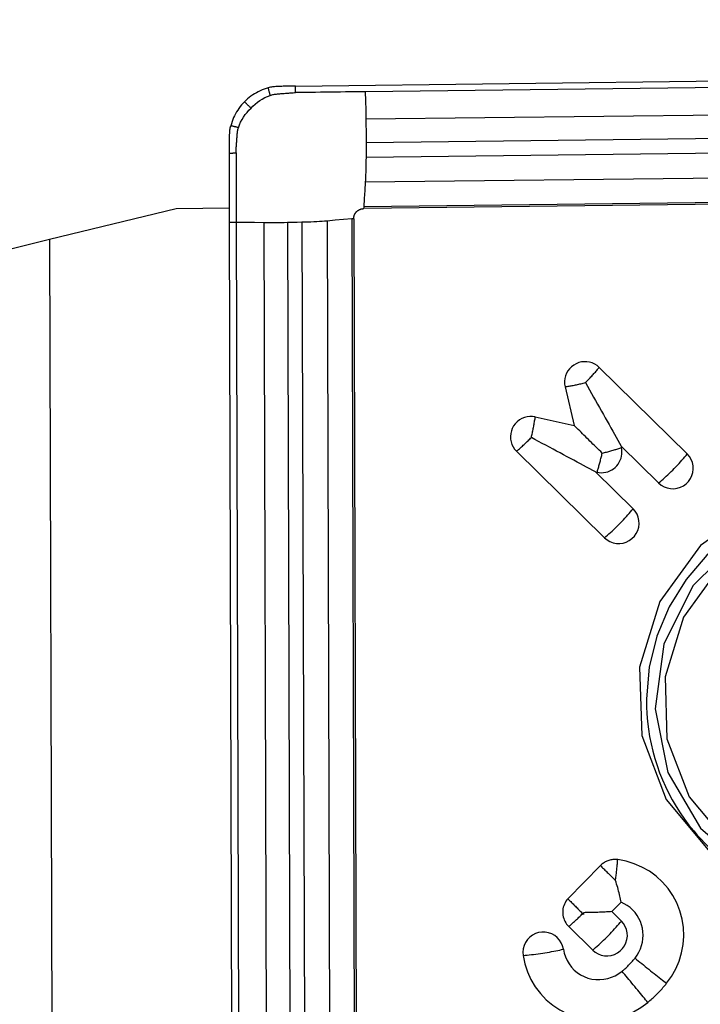
# Model space of a CAD drawing. Extents: x -60 to 172, y -250 to 285.
# Drawn here: x 102 to 113, y 236 to 250 of the extents above; entities that cross this region are included whole.
import ezdxf

# ---------------------------------------------------------------- set-up
doc = ezdxf.new("R2010")
doc.units = 0
doc.header["$MEASUREMENT"] = 0
doc.layers.get('0').update_dxf_attribs({"linetype": 'CONTINUOUS'})
doc.layers.add('1', color=4, linetype='CONTINUOUS')
doc.layers.add('2', color=7, linetype='CONTINUOUS')
doc.styles.add('SANDVIK_STYLE', font='simplex.shx', dxfattribs={"height": 3})
doc.styles.get("Standard").update_dxf_attribs({"font": 'simplex.shx'})
doc.dimstyles.new('SANDVIK_DIM', dxfattribs={"dimscale": 0, "dimtxt": 4.5, "dimasz": 4.57, "dimexe": 5, "dimexo": 0, "dimgap": 2.3, "dimtad": 1, "dimdsep": 46, "dimtxsty": 'SANDVIK_STYLE', "dimcen": 0.09, "dimclrd": 256, "dimclre": 256, "dimclrt": 256, "dimadec": 0, "dimazin": 0, "dimtfac": 1, "dimtofl": 0, "dimtmove": 2, "dimatfit": 3, "dimfxl": 1, "dimtolj": 1, "dimtzin": 0, "dimarcsym": 0})

# ---------------------------------------------------------------- blocks, each defined once
blk = doc.blocks.new('*D1')
blk.add_arc((124, 249.5), 16, 270.1667, 0)
for points in [[(140, 249.5), (140.260554, 246.30822), (139.425582, 246.349541)], [(124.046551, 233.500068), (127.195326, 234.083649), (127.239076, 233.248801)]]:
    blk.add_solid(points)
blk.add_text('90%%d', height=3, rotation=45.08335).set_placement((132.357363, 237.345721))
blk = doc.blocks.new('*D2')
for p, q in [((0, 80), (0, 282.5)), ((124, 250), (124, 282.5)), ((0, 280.5), (124, 280.5))]:
    blk.add_line(p, q)
for points in [[(0, 280.5), (5, 281.608473), (5, 279.391527)], [(124, 280.5), (119, 279.391527), (119, 281.608473)]]:
    blk.add_solid(points)
blk.add_text('124', height=3).set_placement((59.363158, 282))

msp = doc.modelspace()

# ---------------------------------------------------------------- linework, layer by layer
at = {"layer": '1'}
for p, q in [((106.466551, 249.295459), (121.957762, 249.481427)), ((121.95729, 249.382884), (107.512311, 249.209476)), ((121.965994, 248.969058), (107.521015, 248.79565)), ((121.968902, 248.614669), (107.523923, 248.44126)), ((121.967855, 248.395786), (107.522876, 248.222378)), ((121.956661, 248.023496), (107.511682, 247.850088)), ((121.932815, 247.628203), (107.487835, 247.454794)), ((121.933518, 247.655785), (107.488539, 247.482376)), ((104.674164, 247.454122), (102.775443, 246.989023)), ((105.475961, 247.463748), (104.674164, 247.454122)), ((107.311055, 247.30254), (107.353011, 232.882034)), ((107.338839, 247.303823), (107.380795, 232.883316)), ((105.521488, 231.779776), (105.476493, 247.244741)), ((105.575352, 247.246846), (105.617308, 232.82634)), ((105.988403, 247.242726), (106.030359, 232.822219)), ((106.343025, 247.244711), (106.384981, 232.824204)), ((106.56261, 247.249386), (106.604566, 232.828879)), ((106.93795, 247.268753), (106.979906, 232.848246)), ((102.775443, 246.989023), (101.196395, 246.60223)), ((102.775443, 246.989023), (102.879958, 211.066449)), ((111.021267, 245.070863), (112.342365, 243.771636)), ((110.509716, 244.780203), (110.648237, 244.197964)), ((110.062967, 244.327533), (110.648237, 244.197964)), ((111.34948, 243.889793), (111.91251, 243.336083)), ((111.34948, 243.889793), (111.354718, 243.867774)), ((109.779464, 243.812601), (111.100562, 242.513374)), ((110.967386, 243.502635), (110.989519, 243.497735)), ((110.967386, 243.502635), (111.530417, 242.948926)), ((110.549489, 237.095445), (111.040213, 237.592673)), ((110.549489, 237.095445), (110.549891, 237.095049)), ((111.209883, 236.9013), (111.349166, 237.042429)), ((110.787695, 236.859318), (110.774512, 236.872283)), ((111.209883, 236.9013), (111.354003, 236.759566)), ((110.563849, 236.678349), (110.924148, 236.324014))]:
    msp.add_line(p, q, dxfattribs=at)
for points in [[(106.056218, 249.268516, 0), (106.025387, 249.259224, 0), (105.995018, 249.248728, 0), (105.965109, 249.237034, 0), (105.935649, 249.224139, 0), (105.906668, 249.210048, 0), (105.878259, 249.194807, 0), (105.850507, 249.178455, 0), (105.823412, 249.160995, 0), (105.797025, 249.14246, 0), (105.771405, 249.122892, 0), (105.746612, 249.102339, 0), (105.722659, 249.080811, 0), (105.699548, 249.058307, 0)], [(106.086612, 249.154665, 0), (106.084443, 249.162789, 0), (106.082274, 249.170913, 0), (106.080106, 249.179037, 0), (106.077937, 249.187161, 0), (106.075768, 249.195284, 0), (106.073599, 249.203408, 0), (106.07143, 249.211535, 0), (106.06926, 249.219662, 0), (106.067091, 249.227789, 0), (106.064922, 249.235911, 0), (106.062756, 249.244025, 0), (106.060587, 249.25215, 0), (106.058414, 249.26029, 0), (106.056215, 249.268527, 0)], [(106.167705, 249.286495, 0), (106.151541, 249.285477, 0), (106.135457, 249.283942, 0), (106.119451, 249.281889, 0), (106.103525, 249.279321, 0), (106.087677, 249.276235, 0), (106.071908, 249.272634, 0), (106.056218, 249.268516, 0)], [(106.327085, 249.292691, 0), (106.304312, 249.291962, 0), (106.28154, 249.291181, 0), (106.25877, 249.290348, 0), (106.236001, 249.289463, 0), (106.213234, 249.288526, 0), (106.190469, 249.287537, 0), (106.167705, 249.286495, 0)], [(106.375892, 249.293959, 0), (106.368919, 249.293807, 0), (106.361947, 249.293645, 0), (106.354974, 249.293474, 0), (106.348002, 249.293293, 0), (106.341029, 249.293102, 0), (106.334057, 249.292901, 0), (106.327085, 249.292691, 0)], [(106.466551, 249.295459, 0), (106.453599, 249.295295, 0), (106.440648, 249.295115, 0), (106.427696, 249.294917, 0), (106.414745, 249.294703, 0), (106.401794, 249.294472, 0), (106.388843, 249.294224, 0), (106.375892, 249.293959, 0)], [(106.466079, 249.196916, 0), (106.466138, 249.209234, 0), (106.466197, 249.221552, 0), (106.466256, 249.23387, 0), (106.466315, 249.246188, 0), (106.466374, 249.258506, 0), (106.466433, 249.270823, 0), (106.466492, 249.283141, 0), (106.466551, 249.295459, 0)], [(107.512311, 249.209476, 0), (107.43758, 249.208579, 0), (107.362849, 249.207682, 0), (107.288119, 249.206785, 0), (107.213388, 249.205888, 0), (107.138657, 249.204991, 0), (107.063925, 249.204093, 0), (106.989193, 249.203195, 0), (106.914461, 249.202297, 0), (106.83973, 249.201399, 0), (106.764999, 249.200502, 0), (106.690269, 249.199606, 0), (106.615541, 249.198711, 0), (106.540811, 249.197815, 0), (106.466079, 249.196906, 0)], [(107.512311, 249.209476, 0), (107.515212, 249.071534, 0), (107.518113, 248.933592, 0), (107.521015, 248.79565, 0)], [(105.7977, 248.961938, 0), (105.827102, 248.99335, 0), (105.858813, 249.02308, 0), (105.892654, 249.050899, 0), (105.928447, 249.076582, 0), (105.965998, 249.099921, 0), (106.005054, 249.120788, 0), (106.045347, 249.139072, 0), (106.086612, 249.154665, 0)], [(106.086612, 249.154665, 0), (106.099051, 249.158777, 0), (106.111668, 249.162468, 0), (106.12444, 249.16573, 0), (106.137335, 249.168555, 0), (106.150298, 249.170935, 0), (106.163464, 249.17287, 0), (106.17823, 249.174459, 0), (106.195081, 249.176043, 0), (106.212051, 249.177603, 0), (106.229013, 249.179132, 0), (106.24595, 249.180632, 0), (106.262893, 249.182103, 0), (106.279859, 249.183546, 0), (106.296822, 249.184959, 0), (106.313744, 249.18634, 0), (106.330603, 249.187685, 0), (106.347434, 249.188989, 0), (106.364284, 249.190243, 0), (106.381192, 249.191443, 0), (106.398146, 249.192597, 0), (106.415123, 249.193716, 0), (106.432104, 249.19481, 0), (106.449088, 249.195877, 0), (106.466079, 249.196916, 0)], [(105.699548, 249.058307, 0), (105.677363, 249.034909, 0), (105.656182, 249.010705, 0), (105.636003, 248.985699, 0), (105.616817, 248.959883, 0), (105.598645, 248.933275, 0), (105.581548, 248.905963, 0), (105.565577, 248.878022, 0), (105.550733, 248.849455, 0), (105.537042, 248.820316, 0), (105.524537, 248.79067, 0), (105.513244, 248.760589, 0), (105.50317, 248.730088, 0), (105.494316, 248.699166, 0)], [(105.609641, 248.669947, 0), (105.624604, 248.711434, 0), (105.642262, 248.751999, 0), (105.662511, 248.791373, 0), (105.685246, 248.829291, 0), (105.710342, 248.865497, 0), (105.737598, 248.899796, 0), (105.766792, 248.932004, 0), (105.7977, 248.961938, 0)], [(105.7977, 248.961938, 0), (105.790695, 248.968816, 0), (105.78369, 248.975694, 0), (105.776685, 248.982572, 0), (105.76968, 248.989449, 0), (105.762675, 248.996327, 0), (105.755669, 249.003205, 0), (105.748662, 249.010085, 0), (105.741654, 249.016966, 0), (105.734646, 249.023846, 0), (105.727643, 249.030723, 0), (105.720646, 249.037592, 0), (105.71364, 249.044471, 0), (105.706621, 249.051362, 0), (105.699544, 249.058311, 0)], [(107.521015, 248.79565, 0), (107.521987, 248.744974, 0), (107.522775, 248.694162, 0), (107.523377, 248.643306, 0), (107.523794, 248.592497, 0), (107.524025, 248.541825, 0), (107.524068, 248.491383, 0), (107.523923, 248.44126, 0)], [(105.477972, 248.58762, 0), (105.478747, 248.60377, 0), (105.480043, 248.619848, 0), (105.481859, 248.635854, 0), (105.484196, 248.651789, 0), (105.487051, 248.667652, 0), (105.490424, 248.683445, 0), (105.494316, 248.699166, 0)], [(105.609641, 248.669947, 0), (105.601411, 248.672032, 0), (105.593182, 248.674117, 0), (105.584953, 248.676202, 0), (105.576724, 248.678287, 0), (105.568495, 248.680372, 0), (105.560265, 248.682457, 0), (105.552034, 248.684543, 0), (105.543801, 248.686629, 0), (105.535569, 248.688714, 0), (105.527341, 248.690799, 0), (105.519122, 248.692881, 0), (105.510892, 248.694967, 0), (105.502647, 248.697056, 0), (105.4943, 248.69917, 0)], [(105.573075, 248.290396, 0), (105.573871, 248.307367, 0), (105.574695, 248.32433, 0), (105.575546, 248.341291, 0), (105.576422, 248.358248, 0), (105.577334, 248.375184, 0), (105.578291, 248.392074, 0), (105.579303, 248.408909, 0), (105.580366, 248.425724, 0), (105.581469, 248.442567, 0), (105.582608, 248.459474, 0), (105.583778, 248.476422, 0), (105.584979, 248.493374, 0), (105.586208, 248.510303, 0), (105.587466, 248.527227, 0), (105.588753, 248.544175, 0), (105.590071, 248.561131, 0), (105.591414, 248.57797, 0), (105.592774, 248.592749, 0), (105.594489, 248.605949, 0), (105.596648, 248.618957, 0), (105.59925, 248.631906, 0), (105.602287, 248.64474, 0), (105.605753, 248.657428, 0), (105.609641, 248.669947, 0)], [(105.474147, 248.428445, 0), (105.474538, 248.451187, 0), (105.474982, 248.473927, 0), (105.475478, 248.496666, 0), (105.476026, 248.519405, 0), (105.476625, 248.542143, 0), (105.477274, 248.564881, 0), (105.477972, 248.58762, 0)], [(105.473454, 248.2892, 0), (105.473425, 248.30213, 0), (105.473412, 248.31506, 0), (105.473416, 248.32799, 0), (105.473436, 248.340921, 0), (105.473474, 248.353851, 0), (105.473529, 248.366782, 0), (105.473602, 248.379712, 0)], [(105.473602, 248.379712, 0), (105.473651, 248.386674, 0), (105.473709, 248.393636, 0), (105.473777, 248.400597, 0), (105.473855, 248.407559, 0), (105.473943, 248.414521, 0), (105.47404, 248.421483, 0), (105.474147, 248.428445, 0)], [(107.523923, 248.44126, 0), (107.523574, 248.3683, 0), (107.523225, 248.295339, 0), (107.522876, 248.222378, 0)], [(105.473389, 248.2892, 0), (105.480654, 248.289287, 0), (105.487776, 248.289372, 0), (105.494885, 248.289458, 0), (105.501985, 248.289543, 0), (105.509091, 248.289628, 0), (105.516202, 248.289713, 0), (105.523314, 248.289799, 0), (105.530424, 248.289884, 0), (105.537533, 248.28997, 0), (105.544641, 248.290055, 0), (105.551749, 248.29014, 0), (105.558857, 248.290226, 0), (105.565966, 248.290311, 0), (105.573075, 248.290396, 0)], [(105.476493, 247.244741, 0), (105.476272, 247.32508, 0), (105.476074, 247.40541, 0), (105.47589, 247.485735, 0), (105.475713, 247.566057, 0), (105.475536, 247.646379, 0), (105.475344, 247.726707, 0), (105.475129, 247.807044, 0), (105.474886, 247.88739, 0), (105.474612, 247.967747, 0), (105.474312, 248.048115, 0), (105.474005, 248.128484, 0), (105.473712, 248.208848, 0), (105.473454, 248.2892, 0)], [(105.573085, 248.290396, 0), (105.573233, 248.235422, 0), (105.573379, 248.180461, 0), (105.573517, 248.125507, 0), (105.573643, 248.070565, 0), (105.573756, 248.015637, 0), (105.573859, 247.96072, 0), (105.57395, 247.905815, 0), (105.574031, 247.850922, 0), (105.574099, 247.796042, 0), (105.57416, 247.74117, 0), (105.574233, 247.68629, 0), (105.574321, 247.631399, 0), (105.574424, 247.576495, 0), (105.574541, 247.521581, 0), (105.574674, 247.466655, 0), (105.574821, 247.411719, 0), (105.574983, 247.356772, 0), (105.575161, 247.301815, 0), (105.575352, 247.246846, 0)], [(107.522876, 248.222378, 0), (107.522539, 248.176973, 0), (107.521968, 248.132237, 0), (107.521166, 248.088318, 0), (107.520134, 248.045366, 0), (107.518877, 248.003531, 0), (107.517396, 247.962953, 0), (107.5157, 247.923766, 0), (107.513793, 247.886101, 0), (107.511682, 247.850088, 0)], [(107.511682, 247.850088, 0), (107.503967, 247.727517, 0), (107.496253, 247.604947, 0), (107.488539, 247.482376, 0)], [(107.338839, 247.303823, 0), (107.338852, 247.306264, 0), (107.338905, 247.308705, 0), (107.338998, 247.311145, 0), (107.339131, 247.313583, 0), (107.339304, 247.31602, 0), (107.339516, 247.318453, 0), (107.339769, 247.320883, 0), (107.340061, 247.32331, 0), (107.340393, 247.325731, 0), (107.340764, 247.328147, 0), (107.341175, 247.330557, 0), (107.341625, 247.33296, 0), (107.342115, 247.335356, 0), (107.342644, 247.337744, 0), (107.343212, 247.340124, 0), (107.343818, 247.342494, 0), (107.344464, 247.344854, 0), (107.345148, 247.347204, 0), (107.34587, 247.349542, 0), (107.34663, 247.351869, 0), (107.347428, 247.354184, 0), (107.348264, 247.356485, 0), (107.349137, 247.358773, 0), (107.350047, 247.361047, 0), (107.350995, 247.363306, 0), (107.351979, 247.365549, 0), (107.353, 247.367776, 0), (107.354057, 247.369987, 0), (107.355151, 247.37218, 0), (107.356279, 247.374356, 0), (107.357443, 247.376513, 0), (107.358642, 247.378652, 0), (107.359876, 247.38077, 0), (107.361143, 247.382869, 0), (107.362445, 247.384947, 0), (107.363781, 247.387004, 0), (107.36515, 247.389038, 0), (107.366552, 247.391051, 0), (107.367987, 247.39304, 0), (107.369454, 247.395007, 0), (107.370953, 247.396949, 0), (107.372483, 247.398867, 0), (107.374044, 247.40076, 0), (107.375636, 247.402627, 0), (107.377257, 247.404469, 0), (107.378909, 247.406284, 0), (107.380589, 247.408072, 0), (107.382299, 247.409833, 0), (107.384037, 247.411565, 0), (107.385803, 247.41327, 0), (107.387596, 247.414945, 0), (107.389417, 247.416591, 0), (107.391264, 247.418208, 0), (107.393136, 247.419794, 0), (107.395035, 247.42135, 0), (107.396958, 247.422875, 0), (107.398905, 247.424368, 0), (107.400877, 247.42583, 0), (107.402872, 247.42726, 0), (107.404889, 247.428657, 0), (107.406929, 247.430021, 0), (107.408991, 247.431351, 0), (107.411075, 247.432648, 0), (107.413178, 247.433911, 0), (107.415302, 247.435139, 0), (107.417446, 247.436333, 0), (107.419608, 247.437492, 0), (107.421789, 247.438616, 0), (107.423987, 247.439704, 0), (107.426203, 247.440757, 0), (107.428435, 247.441773, 0), (107.430684, 247.442752, 0), (107.432948, 247.443695, 0), (107.435226, 247.444601, 0), (107.437519, 247.445469, 0), (107.439826, 247.4463, 0), (107.442145, 247.447094, 0), (107.444477, 247.447849, 0), (107.44682, 247.448567, 0), (107.449175, 247.449246, 0), (107.45154, 247.449887, 0), (107.453915, 247.45049, 0), (107.456299, 247.451053, 0), (107.458691, 247.451578, 0), (107.461092, 247.452063, 0), (107.4635, 247.452509, 0), (107.465914, 247.452916, 0), (107.468334, 247.453283, 0), (107.47076, 247.453611, 0), (107.473191, 247.453899, 0), (107.475625, 247.454148, 0), (107.478063, 247.454357, 0), (107.480504, 247.454526, 0), (107.482946, 247.454655, 0), (107.485391, 247.454745, 0), (107.487835, 247.454794, 0)], [(107.488539, 247.482376, 0), (107.488346, 247.478959, 0), (107.488183, 247.475318, 0), (107.48805, 247.471481, 0), (107.487948, 247.46748, 0), (107.487877, 247.463346, 0), (107.48784, 247.459107, 0), (107.487835, 247.454794, 0)], [(107.311055, 247.30254, 0), (107.186687, 247.291278, 0), (107.062319, 247.280015, 0), (106.93795, 247.268753, 0)], [(107.338839, 247.303823, 0), (107.334515, 247.30375, 0), (107.33026, 247.303639, 0), (107.326101, 247.303489, 0), (107.322072, 247.303303, 0), (107.3182, 247.303082, 0), (107.314518, 247.302827, 0), (107.311055, 247.30254, 0)], [(105.575352, 247.246846, 0), (105.542399, 247.246145, 0), (105.509446, 247.245443, 0), (105.476493, 247.244741, 0)], [(105.988403, 247.242726, 0), (105.85072, 247.244099, 0), (105.713036, 247.245473, 0), (105.575352, 247.246846, 0)], [(106.343025, 247.244711, 0), (106.29276, 247.243756, 0), (106.242211, 247.243023, 0), (106.19147, 247.242515, 0), (106.140628, 247.24223, 0), (106.089775, 247.24217, 0), (106.039003, 247.242335, 0), (105.988403, 247.242726, 0)], [(106.56261, 247.249386, 0), (106.489415, 247.247827, 0), (106.41622, 247.246269, 0), (106.343025, 247.244711, 0)], [(106.93795, 247.268753, 0), (106.90144, 247.265632, 0), (106.863313, 247.262733, 0), (106.823703, 247.260066, 0), (106.782742, 247.25764, 0), (106.740564, 247.255463, 0), (106.697311, 247.253544, 0), (106.653135, 247.251888, 0), (106.608185, 247.2505, 0), (106.56261, 247.249386, 0)], [(111.021267, 245.070863, 0), (110.989947, 245.097695, 0), (110.955231, 245.120004, 0), (110.917761, 245.137375, 0), (110.87823, 245.149489, 0), (110.83737, 245.15612, 0), (110.795935, 245.157146, 0), (110.754693, 245.152548, 0), (110.714407, 245.142412, 0), (110.67582, 245.126924, 0), (110.639648, 245.106371, 0), (110.606559, 245.081134, 0), (110.577165, 245.051678, 0), (110.55201, 245.018549, 0), (110.531559, 244.98236, 0), (110.51619, 244.94378, 0), (110.506188, 244.903523, 0), (110.501737, 244.862332, 0), (110.502921, 244.820971, 0), (110.509716, 244.780203, 0)], [(110.815212, 244.84249, 0), (110.827316, 244.854811, 0), (110.839356, 244.867179, 0), (110.851317, 244.879579, 0), (110.863186, 244.891997, 0), (110.874949, 244.904419, 0), (110.886592, 244.916831, 0), (110.898103, 244.929219, 0), (110.909467, 244.941568, 0), (110.920673, 244.953864, 0), (110.931707, 244.966092, 0), (110.942556, 244.97824, 0), (110.953209, 244.990293, 0), (110.963652, 245.002238, 0), (110.973874, 245.014059, 0), (110.983864, 245.025745, 0), (110.993608, 245.037281, 0), (111.003098, 245.048655, 0), (111.012321, 245.059853, 0), (111.021267, 245.070863, 0)], [(110.509716, 244.780203, 0), (110.52416, 244.782484, 0), (110.538886, 244.784893, 0), (110.553878, 244.78743, 0), (110.56912, 244.790091, 0), (110.584592, 244.792872, 0), (110.600279, 244.795772, 0), (110.616161, 244.798785, 0), (110.63222, 244.80191, 0), (110.648438, 244.805141, 0), (110.664797, 244.808477, 0), (110.681277, 244.811912, 0), (110.697861, 244.815443, 0), (110.714527, 244.819066, 0), (110.731259, 244.822776, 0), (110.748036, 244.82657, 0), (110.764839, 244.830443, 0), (110.781649, 244.83439, 0), (110.798446, 244.838408, 0), (110.815212, 244.84249, 0)], [(110.815212, 244.84249, 0), (110.84584, 244.788156, 0), (110.876381, 244.733944, 0), (110.906802, 244.679918, 0), (110.937066, 244.626139, 0), (110.96714, 244.572668, 0), (110.996989, 244.519568, 0), (111.026579, 244.4669, 0), (111.055875, 244.414722, 0), (111.084844, 244.363096, 0), (111.113453, 244.312081, 0), (111.141669, 244.261735, 0), (111.16946, 244.212116, 0), (111.196794, 244.16328, 0), (111.223639, 244.115285, 0), (111.249964, 244.068184, 0), (111.275741, 244.022032, 0), (111.300938, 243.976882, 0), (111.325527, 243.932785, 0), (111.34948, 243.889793, 0)], [(110.062967, 244.327533, 0), (110.02203, 244.333707, 0), (109.980583, 244.33427, 0), (109.93939, 244.329213, 0), (109.899216, 244.318629, 0), (109.860801, 244.302713, 0), (109.824858, 244.28176, 0), (109.79205, 244.256157, 0), (109.762984, 244.226379, 0), (109.738199, 244.192975, 0), (109.718152, 244.156563, 0), (109.703215, 244.117818, 0), (109.693663, 244.077455, 0), (109.689673, 244.036222, 0), (109.69132, 243.994881, 0), (109.698572, 243.954196, 0), (109.711295, 243.91492, 0), (109.729255, 243.877779, 0), (109.752119, 243.843461, 0), (109.779464, 243.812601, 0)], [(110.003264, 244.019781, 0), (110.007108, 244.036582, 0), (110.010898, 244.053424, 0), (110.014628, 244.070288, 0), (110.018293, 244.087156, 0), (110.021891, 244.104007, 0), (110.025417, 244.120822, 0), (110.028866, 244.137582, 0), (110.032235, 244.154267, 0), (110.03552, 244.170859, 0), (110.038717, 244.187339, 0), (110.041822, 244.203687, 0), (110.044832, 244.219885, 0), (110.047744, 244.235914, 0), (110.050554, 244.251756, 0), (110.053259, 244.267393, 0), (110.055855, 244.282807, 0), (110.058341, 244.297979, 0), (110.060712, 244.312894, 0), (110.062967, 244.327533, 0)], [(111.066967, 243.784295, 0), (111.043811, 243.807074, 0), (111.02063, 243.829887, 0), (110.997451, 243.852708, 0), (110.974302, 243.875512, 0), (110.951207, 243.898272, 0), (110.928195, 243.920962, 0), (110.905291, 243.943556, 0), (110.882521, 243.966028, 0), (110.859913, 243.988353, 0), (110.83749, 244.010504, 0), (110.81528, 244.032457, 0), (110.793308, 244.054185, 0), (110.771599, 244.075665, 0), (110.750178, 244.096872, 0), (110.729069, 244.11778, 0), (110.708297, 244.138367, 0), (110.687885, 244.158609, 0), (110.667858, 244.178482, 0), (110.648237, 244.197964, 0)], [(109.779464, 243.812601, 0), (109.790172, 243.821506, 0), (109.801073, 243.830699, 0), (109.812156, 243.84017, 0), (109.823407, 243.849908, 0), (109.834813, 243.859902, 0), (109.846362, 243.870139, 0), (109.858039, 243.880609, 0), (109.869833, 243.891299, 0), (109.881728, 243.902198, 0), (109.893713, 243.913292, 0), (109.905771, 243.924569, 0), (109.917891, 243.936016, 0), (109.930058, 243.94762, 0), (109.942258, 243.959367, 0), (109.954477, 243.971245, 0), (109.966701, 243.983239, 0), (109.978916, 243.995335, 0), (109.991108, 244.00752, 0), (110.003264, 244.019781, 0)], [(110.967386, 243.502635, 0), (110.923779, 243.525713, 0), (110.879066, 243.549418, 0), (110.833296, 243.573723, 0), (110.786524, 243.598601, 0), (110.738803, 243.624023, 0), (110.690187, 243.649959, 0), (110.640732, 243.676381, 0), (110.590496, 243.703256, 0), (110.539535, 243.730556, 0), (110.487908, 243.758248, 0), (110.435674, 243.786301, 0), (110.382893, 243.814683, 0), (110.329626, 243.84336, 0), (110.275934, 243.872301, 0), (110.221878, 243.901472, 0), (110.167521, 243.930839, 0), (110.112924, 243.960368, 0), (110.058151, 243.990027, 0), (110.003264, 244.019781, 0)], [(110.989519, 243.497735, 0), (111.021591, 243.492417, 0), (111.05408, 243.490549, 0), (111.086614, 243.492154, 0), (111.118823, 243.497212, 0), (111.150339, 243.505667, 0), (111.180803, 243.517421, 0), (111.209867, 243.532341, 0), (111.237199, 243.550257, 0), (111.262488, 243.570963, 0), (111.285444, 243.594224, 0), (111.305808, 243.619775, 0), (111.323345, 243.647323, 0), (111.337855, 243.676555, 0), (111.349174, 243.707137, 0), (111.357173, 243.738721, 0), (111.361759, 243.770945, 0), (111.36288, 243.803442, 0), (111.360524, 243.835842, 0), (111.354718, 243.867774, 0)], [(110.989519, 243.497735, 0), (110.993536, 243.51027, 0), (110.997586, 243.52318, 0), (111.001664, 243.53645, 0), (111.005767, 243.550065, 0), (111.009888, 243.564009, 0), (111.014025, 243.578267, 0), (111.018171, 243.592822, 0), (111.022322, 243.607658, 0), (111.026474, 243.622756, 0), (111.030621, 243.638101, 0), (111.034759, 243.653674, 0), (111.038883, 243.669458, 0), (111.042988, 243.685434, 0), (111.04707, 243.701585, 0), (111.051124, 243.717891, 0), (111.055146, 243.734334, 0), (111.05913, 243.750895, 0), (111.063072, 243.767555, 0), (111.066967, 243.784295, 0)], [(111.066967, 243.784295, 0), (111.083682, 243.788439, 0), (111.100327, 243.792638, 0), (111.116883, 243.796889, 0), (111.133331, 243.801187, 0), (111.149651, 243.805525, 0), (111.165826, 243.8099, 0), (111.181837, 243.814307, 0), (111.197665, 243.818739, 0), (111.213292, 243.823193, 0), (111.228701, 243.827663, 0), (111.243873, 243.832145, 0), (111.258791, 243.836632, 0), (111.273439, 243.84112, 0), (111.287799, 243.845603, 0), (111.301854, 243.850077, 0), (111.31559, 243.854536, 0), (111.328989, 243.858975, 0), (111.342037, 243.86339, 0), (111.354718, 243.867774, 0)], [(111.91251, 243.336083, 0), (111.951024, 243.304061, 0), (111.994349, 243.278852, 0), (112.041305, 243.261144, 0), (112.09061, 243.251421, 0), (112.14092, 243.249948, 0), (112.190862, 243.256765, 0), (112.239074, 243.271686, 0), (112.284241, 243.294303, 0), (112.325131, 243.324001, 0), (112.360628, 243.359969, 0), (112.389764, 243.401225, 0), (112.411745, 243.446645, 0), (112.425971, 243.494989, 0), (112.432053, 243.54494, 0), (112.429826, 243.595133, 0), (112.419351, 243.644201, 0), (112.400914, 243.690804, 0), (112.375016, 243.733672, 0), (112.342365, 243.771636, 0)], [(111.91251, 243.336083, 0), (111.93412, 243.354182, 0), (111.956454, 243.373391, 0), (111.979409, 243.393622, 0), (112.00288, 243.414782, 0), (112.026759, 243.436775, 0), (112.050938, 243.459499, 0), (112.075305, 243.48285, 0), (112.099748, 243.506721, 0), (112.124155, 243.531003, 0), (112.148415, 243.555584, 0), (112.172415, 243.580352, 0), (112.196047, 243.605192, 0), (112.219201, 243.629992, 0), (112.241771, 243.654637, 0), (112.263655, 243.679013, 0), (112.28475, 243.703011, 0), (112.304962, 243.726518, 0), (112.324196, 243.749428, 0), (112.342365, 243.771636, 0)], [(117.142983, 242.201091, 0), (116.362804, 242.867406, 0), (115.405874, 243.242722, 0), (114.375891, 243.286369, 0), (113.384469, 242.993616, 0), (112.539045, 242.396189, 0), (111.931232, 241.558827, 0), (111.626898, 240.572272, 0), (111.659022, 239.543432, 0), (112.024121, 238.583799, 0), (112.682633, 237.797362, 0), (113.563197, 237.269345, 0), (114.570391, 237.056967, 0), (115.595069, 237.183242, 0), (116.526191, 237.634487, 0), (117.262857, 238.361801, 0), (117.725236, 239.286369, 0), (117.863223, 240.308, 0), (117.661866, 241.315985, 0), (117.142983, 242.201091, 0)], [(117.834108, 240.646673, 0), (117.715872, 241.108581, 0), (117.527094, 241.545918, 0), (117.272349, 241.948084, 0), (116.95781, 242.305335, 0), (116.591099, 242.609012, 0), (116.181103, 242.851757, 0), (115.737758, 243.027687, 0), (115.271807, 243.132538, 0), (114.794543, 243.16377, 0), (114.317531, 243.120625, 0), (113.852331, 243.004149, 0), (113.410216, 242.817166, 0), (113.001901, 242.564205, 0), (112.63728, 242.251398, 0), (112.325189, 241.886325, 0), (112.073193, 241.477832, 0), (111.887396, 241.03582, 0), (111.772302, 240.570999, 0), (111.730701, 240.094634, 0)], [(112.542316, 238.151966, 0), (113.282068, 237.520179, 0), (114.189412, 237.164311, 0), (115.166023, 237.122925, 0), (116.106072, 237.400508, 0), (116.907688, 237.966978, 0), (117.484005, 238.760949, 0), (117.772569, 239.696383, 0), (117.74211, 240.67191, 0), (117.395929, 241.581818, 0), (116.77154, 242.327503, 0), (115.936605, 242.828159, 0), (114.981602, 243.029532, 0), (114.010021, 242.9098, 0), (113.127147, 242.481938, 0), (112.428654, 241.792312, 0), (111.990234, 240.915653, 0), (111.859397, 239.946961, 0), (112.050321, 238.991208, 0), (112.542316, 238.151966, 0)], [(111.100562, 242.513374, 0), (111.139075, 242.481351, 0), (111.182401, 242.456142, 0), (111.229356, 242.438435, 0), (111.278662, 242.428712, 0), (111.328972, 242.427238, 0), (111.378914, 242.434055, 0), (111.427126, 242.448976, 0), (111.472292, 242.471594, 0), (111.513182, 242.501291, 0), (111.548679, 242.537259, 0), (111.577816, 242.578515, 0), (111.599796, 242.623935, 0), (111.614022, 242.67228, 0), (111.620104, 242.72223, 0), (111.617878, 242.772424, 0), (111.607403, 242.821491, 0), (111.588965, 242.868095, 0), (111.563068, 242.910963, 0), (111.530417, 242.948926, 0)], [(111.100562, 242.513374, 0), (111.122171, 242.531472, 0), (111.144505, 242.550681, 0), (111.16746, 242.570912, 0), (111.190931, 242.592072, 0), (111.214811, 242.614065, 0), (111.238989, 242.636789, 0), (111.263356, 242.66014, 0), (111.287799, 242.684012, 0), (111.312207, 242.708294, 0), (111.336466, 242.732875, 0), (111.360467, 242.757642, 0), (111.384098, 242.782483, 0), (111.407252, 242.807282, 0), (111.429823, 242.831927, 0), (111.451706, 242.856304, 0), (111.472802, 242.880301, 0), (111.493013, 242.903808, 0), (111.512248, 242.926718, 0), (111.530417, 242.948926, 0)], [(117.007734, 241.903222, 0), (116.300719, 242.507051, 0), (115.433529, 242.84717, 0), (114.500136, 242.886724, 0), (113.601688, 242.621425, 0), (112.835547, 242.080024, 0), (112.284734, 241.321189, 0), (112.00894, 240.427151, 0), (112.038051, 239.494795, 0), (112.368912, 238.625154, 0), (112.96567, 237.912469, 0), (113.763656, 237.433969, 0), (114.676396, 237.241507, 0), (115.604981, 237.35594, 0), (116.448784, 237.764868, 0), (117.116366, 238.423975, 0), (117.535384, 239.261839, 0), (117.660431, 240.187663, 0), (117.477957, 241.10112, 0), (117.007734, 241.903222, 0)], [(111.730701, 240.094634, 0), (111.731762, 239.981309, 0), (111.737013, 239.868139, 0), (111.746448, 239.755278, 0), (111.760054, 239.642879, 0), (111.777812, 239.531097, 0), (111.799698, 239.420083, 0), (111.825682, 239.309989, 0), (111.855728, 239.200965, 0), (111.889796, 239.093159, 0), (111.927839, 238.986719, 0), (111.969806, 238.88179, 0), (112.015639, 238.778515, 0), (112.065275, 238.677034, 0), (112.118647, 238.577487, 0), (112.175682, 238.480008, 0), (112.236303, 238.384731, 0), (112.300426, 238.291786, 0), (112.367965, 238.201299, 0), (112.438827, 238.113394, 0)], [(112.438827, 238.113394, 0), (112.493516, 238.049887, 0), (112.549942, 237.987915, 0), (112.608062, 237.927526, 0), (112.667833, 237.868766, 0), (112.72921, 237.811678, 0), (112.792146, 237.756305, 0), (112.856594, 237.702689, 0), (112.922507, 237.65087, 0), (112.989833, 237.600887, 0), (113.058524, 237.552778, 0), (113.128526, 237.506578, 0), (113.199788, 237.462323, 0), (113.272256, 237.420046, 0), (113.345876, 237.379778, 0), (113.420592, 237.34155, 0), (113.496347, 237.305391, 0), (113.573086, 237.271327, 0), (113.650751, 237.239384, 0), (113.729283, 237.209587, 0)], [(111.298627, 237.681853, 0), (111.283848, 237.683417, 0), (111.269004, 237.684258, 0), (111.25413, 237.684375, 0), (111.239261, 237.683767, 0), (111.224434, 237.682436, 0), (111.209682, 237.680384, 0), (111.195041, 237.677618, 0), (111.180547, 237.674143, 0), (111.166233, 237.669968, 0), (111.152134, 237.665102, 0), (111.138283, 237.659557, 0), (111.124713, 237.653347, 0), (111.111457, 237.646486, 0), (111.098547, 237.638991, 0), (111.086012, 237.630879, 0), (111.073882, 237.62217, 0), (111.062188, 237.612884, 0), (111.050956, 237.603044, 0), (111.040213, 237.592673, 0)], [(111.265265, 237.369476, 0), (111.267623, 237.386538, 0), (111.269928, 237.403641, 0), (111.272176, 237.420766, 0), (111.274366, 237.437892, 0), (111.276494, 237.455001, 0), (111.278558, 237.472073, 0), (111.280557, 237.489087, 0), (111.282486, 237.506026, 0), (111.284346, 237.522868, 0), (111.286132, 237.539595, 0), (111.287844, 237.556188, 0), (111.289479, 237.572628, 0), (111.291035, 237.588895, 0), (111.292511, 237.604971, 0), (111.293904, 237.620838, 0), (111.295214, 237.636478, 0), (111.296439, 237.651872, 0), (111.297577, 237.667003, 0), (111.298627, 237.681853, 0)], [(112.032856, 235.824929, 0), (112.107967, 235.929176, 0), (112.171095, 236.041001, 0), (112.221459, 236.15902, 0), (112.258436, 236.281772, 0), (112.281568, 236.407741, 0), (112.290569, 236.535368, 0), (112.285329, 236.663074, 0), (112.265911, 236.78928, 0), (112.232557, 236.912425, 0), (112.185678, 237.030986, 0), (112.125854, 237.143496, 0), (112.053826, 237.248565, 0), (111.970483, 237.344891, 0), (111.876858, 237.431285, 0), (111.774108, 237.506678, 0), (111.663503, 237.570136, 0), (111.546412, 237.620876, 0), (111.424283, 237.658269, 0), (111.298627, 237.681853, 0)], [(111.040213, 237.592673, 0), (111.050978, 237.5819, 0), (111.061939, 237.570944, 0), (111.073081, 237.559818, 0), (111.084393, 237.548535, 0), (111.095862, 237.537107, 0), (111.107474, 237.525547, 0), (111.119216, 237.513869, 0), (111.131075, 237.502086, 0), (111.143037, 237.490212, 0), (111.155088, 237.47826, 0), (111.167215, 237.466245, 0), (111.179403, 237.454179, 0), (111.191639, 237.442076, 0), (111.203908, 237.429951, 0), (111.216197, 237.417818, 0), (111.228491, 237.40569, 0), (111.240777, 237.393581, 0), (111.253039, 237.381505, 0), (111.265265, 237.369476, 0)], [(111.349166, 237.042429, 0), (111.345516, 237.064955, 0), (111.34138, 237.087976, 0), (111.336758, 237.111489, 0), (111.331653, 237.135492, 0), (111.326066, 237.159982, 0), (111.319997, 237.184957, 0), (111.313445, 237.210419, 0), (111.306418, 237.236341, 0), (111.298952, 237.262597, 0), (111.291092, 237.289053, 0), (111.282851, 237.315688, 0), (111.274215, 237.342555, 0), (111.265265, 237.369476, 0)], [(110.549891, 237.095049, 0), (110.534631, 237.076138, 0), (110.520912, 237.05609, 0), (110.50882, 237.035033, 0), (110.498432, 237.0131, 0), (110.489813, 236.990428, 0), (110.483017, 236.967161, 0), (110.478088, 236.943446, 0), (110.475057, 236.919432, 0), (110.473942, 236.895271, 0), (110.474751, 236.871116, 0), (110.477479, 236.847118, 0), (110.482108, 236.82343, 0), (110.488609, 236.8002, 0), (110.496942, 236.777576, 0), (110.507053, 236.7557, 0), (110.518879, 236.73471, 0), (110.532345, 236.714738, 0), (110.547367, 236.695912, 0), (110.563849, 236.678349, 0)], [(110.549891, 237.095049, 0), (110.56064, 237.084294, 0), (110.571582, 237.073356, 0), (110.582706, 237.062249, 0), (110.593998, 237.050986, 0), (110.605446, 237.039578, 0), (110.617037, 237.02804, 0), (110.628757, 237.016384, 0), (110.640593, 237.004624, 0), (110.652532, 236.992773, 0), (110.664559, 236.980845, 0), (110.676662, 236.968854, 0), (110.688825, 236.956812, 0), (110.701036, 236.944734, 0), (110.713281, 236.932634, 0), (110.725544, 236.920526, 0), (110.737813, 236.908422, 0), (110.750073, 236.896338, 0), (110.762311, 236.884288, 0), (110.774512, 236.872283, 0)], [(111.559678, 236.204444, 0), (111.590988, 236.247285, 0), (111.617993, 236.292931, 0), (111.640437, 236.340947, 0), (111.658106, 236.390876, 0), (111.670831, 236.442243, 0), (111.678491, 236.494558, 0), (111.681013, 236.547322, 0), (111.678374, 236.600034, 0), (111.670598, 236.652191, 0), (111.65776, 236.703297, 0), (111.639981, 236.752865, 0), (111.617432, 236.800422, 0), (111.590326, 236.845515, 0), (111.558922, 236.887716, 0), (111.52352, 236.926622, 0), (111.484455, 236.961862, 0), (111.442101, 236.993102, 0), (111.396861, 237.020043, 0), (111.349166, 237.042429, 0)], [(110.563849, 236.678349, 0), (110.573942, 236.68674, 0), (110.584209, 236.695388, 0), (110.594638, 236.704283, 0), (110.605218, 236.713418, 0), (110.615939, 236.722783, 0), (110.626791, 236.732367, 0), (110.637761, 236.742162, 0), (110.648838, 236.752157, 0), (110.660012, 236.762342, 0), (110.671272, 236.772707, 0), (110.682604, 236.783242, 0), (110.693998, 236.793934, 0), (110.705443, 236.804774, 0), (110.716927, 236.815751, 0), (110.728437, 236.826852, 0), (110.739962, 236.838068, 0), (110.751491, 236.849386, 0), (110.763011, 236.860795, 0), (110.774512, 236.872283, 0)], [(111.209883, 236.9013, 0), (111.191053, 236.900012, 0), (111.171709, 236.898767, 0), (111.151873, 236.897568, 0), (111.131569, 236.896416, 0), (111.11082, 236.895312, 0), (111.089649, 236.894258, 0), (111.068081, 236.893255, 0), (111.04614, 236.892303, 0), (111.023852, 236.891404, 0), (111.001242, 236.89056, 0), (110.978336, 236.88977, 0), (110.955161, 236.889037, 0), (110.931742, 236.88836, 0), (110.908108, 236.887741, 0), (110.884284, 236.887179, 0), (110.860299, 236.886677, 0), (110.836179, 236.886234, 0), (110.811953, 236.885851, 0), (110.787648, 236.885529, 0)], [(110.787648, 236.885529, 0), (110.787652, 236.884147, 0), (110.787656, 236.882766, 0), (110.78766, 236.881385, 0), (110.787663, 236.880004, 0), (110.787667, 236.878623, 0), (110.78767, 236.877243, 0), (110.787673, 236.875862, 0), (110.787675, 236.874482, 0), (110.787678, 236.873102, 0), (110.78768, 236.871723, 0), (110.787683, 236.870343, 0), (110.787685, 236.868964, 0), (110.787687, 236.867585, 0), (110.787689, 236.866207, 0), (110.78769, 236.864829, 0), (110.787692, 236.863451, 0), (110.787693, 236.862073, 0), (110.787694, 236.860695, 0), (110.787695, 236.859318, 0)], [(110.924148, 236.324014, 0), (110.945758, 236.342113, 0), (110.968091, 236.361322, 0), (110.991046, 236.381553, 0), (111.014517, 236.402713, 0), (111.038397, 236.424706, 0), (111.062576, 236.44743, 0), (111.086942, 236.470781, 0), (111.111385, 236.494652, 0), (111.135793, 236.518934, 0), (111.160052, 236.543515, 0), (111.184053, 236.568283, 0), (111.207685, 236.593123, 0), (111.230839, 236.617923, 0), (111.253409, 236.642568, 0), (111.275292, 236.666944, 0), (111.296388, 236.690942, 0), (111.316599, 236.714449, 0), (111.335834, 236.737359, 0), (111.354003, 236.759566, 0)], [(110.924148, 236.324014, 0), (110.962661, 236.291992, 0), (111.005987, 236.266783, 0), (111.052943, 236.249075, 0), (111.102248, 236.239352, 0), (111.152558, 236.237879, 0), (111.2025, 236.244696, 0), (111.250712, 236.259617, 0), (111.295879, 236.282234, 0), (111.336768, 236.311932, 0), (111.372266, 236.3479, 0), (111.401402, 236.389156, 0), (111.423383, 236.434576, 0), (111.437608, 236.48292, 0), (111.443691, 236.532871, 0), (111.441464, 236.583064, 0), (111.430989, 236.632132, 0), (111.412551, 236.678735, 0), (111.386654, 236.721603, 0), (111.354003, 236.759566, 0)], [(110.483405, 236.337852, 0), (110.472051, 236.386717, 0), (110.452778, 236.432976, 0), (110.426113, 236.475367, 0), (110.392782, 236.512735, 0), (110.353695, 236.54406, 0), (110.309917, 236.568487, 0), (110.262644, 236.58535, 0), (110.213165, 236.594189, 0), (110.162828, 236.594764, 0), (110.113008, 236.587057, 0), (110.065063, 236.57128, 0), (110.020301, 236.547864, 0), (109.979944, 236.517445, 0), (109.945091, 236.480855, 0), (109.916693, 236.439092, 0), (109.895526, 236.393294, 0), (109.882167, 236.344711, 0), (109.876979, 236.294669, 0), (109.880105, 236.244531, 0)], [(109.880105, 236.244531, 0), (109.90974, 236.246795, 0), (109.94046, 236.249456, 0), (109.972124, 236.252504, 0), (110.004586, 236.255923, 0), (110.037698, 236.259698, 0), (110.071308, 236.263813, 0), (110.105262, 236.268247, 0), (110.139404, 236.272981, 0), (110.173578, 236.277992, 0), (110.207626, 236.283259, 0), (110.241393, 236.288757, 0), (110.274723, 236.29446, 0), (110.307465, 236.300342, 0), (110.339467, 236.306377, 0), (110.370583, 236.312537, 0), (110.40067, 236.318793, 0), (110.42959, 236.325117, 0), (110.45721, 236.331479, 0), (110.483405, 236.337852, 0)], [(109.880105, 236.244531, 0), (109.905605, 236.119462, 0), (109.944883, 235.99812, 0), (109.997454, 235.882006, 0), (110.062669, 235.772556, 0), (110.13972, 235.671124, 0), (110.227655, 235.578964, 0), (110.325385, 235.497216, 0), (110.431702, 235.426891, 0), (110.545292, 235.368859, 0), (110.664749, 235.323838, 0), (110.788595, 235.292384, 0), (110.9153, 235.274887, 0), (111.043296, 235.271563, 0), (111.170999, 235.282453, 0), (111.296831, 235.307422, 0), (111.419234, 235.346162, 0), (111.536696, 235.398194, 0), (111.647763, 235.462873, 0), (111.751062, 235.5394, 0)], [(110.483405, 236.337852, 0), (110.495405, 236.278996, 0), (110.513889, 236.221894, 0), (110.538628, 236.167252, 0), (110.569317, 236.115746, 0), (110.605577, 236.068013, 0), (110.646958, 236.024644, 0), (110.692948, 235.986174, 0), (110.74298, 235.95308, 0), (110.796434, 235.925771, 0), (110.852649, 235.904584, 0), (110.91093, 235.889783, 0), (110.970555, 235.881549, 0), (111.030789, 235.879984, 0), (111.090884, 235.885109, 0), (111.150099, 235.896859, 0), (111.207701, 235.91509, 0), (111.262977, 235.939575, 0), (111.315244, 235.970013, 0), (111.363855, 236.006026, 0)], [(111.363855, 236.006026, 0), (111.375116, 236.015471, 0), (111.386278, 236.025034, 0), (111.397339, 236.034713, 0), (111.408299, 236.044507, 0), (111.419155, 236.054415, 0), (111.429908, 236.064436, 0), (111.440555, 236.074568, 0), (111.451095, 236.084811, 0), (111.461528, 236.095163, 0), (111.471851, 236.105624, 0), (111.482065, 236.116191, 0), (111.492167, 236.126865, 0), (111.502157, 236.137643, 0), (111.512034, 236.148525, 0), (111.521796, 236.159509, 0), (111.531443, 236.170594, 0), (111.540973, 236.181779, 0), (111.550385, 236.193063, 0), (111.559678, 236.204444, 0)], [(111.559678, 236.204444, 0), (111.583292, 236.184829, 0), (111.60772, 236.164629, 0), (111.632851, 236.143935, 0), (111.658568, 236.122842, 0), (111.684753, 236.101449, 0), (111.711288, 236.079851, 0), (111.738049, 236.058149, 0), (111.764915, 236.036442, 0), (111.791762, 236.01483, 0), (111.818466, 235.993411, 0), (111.844906, 235.972285, 0), (111.87096, 235.951547, 0), (111.896509, 235.931293, 0), (111.921435, 235.911616, 0), (111.945625, 235.892607, 0), (111.968966, 235.874351, 0), (111.991353, 235.856934, 0), (112.012682, 235.840435, 0), (112.032856, 235.824929, 0)], [(111.751062, 235.5394, 0), (111.734866, 235.558937, 0), (111.717694, 235.579648, 0), (111.699624, 235.601439, 0), (111.680739, 235.62421, 0), (111.661126, 235.647857, 0), (111.640874, 235.672271, 0), (111.620078, 235.697339, 0), (111.598831, 235.722948, 0), (111.577232, 235.74898, 0), (111.555379, 235.775315, 0), (111.533373, 235.801832, 0), (111.511315, 235.82841, 0), (111.489306, 235.854927, 0), (111.467446, 235.881261, 0), (111.445837, 235.907292, 0), (111.424576, 235.9329, 0), (111.403763, 235.957968, 0), (111.383491, 235.98238, 0), (111.363855, 236.006026, 0)], [(111.751062, 235.5394, 0), (111.767267, 235.552993, 0), (111.783329, 235.566754, 0), (111.799246, 235.580682, 0), (111.815017, 235.594776, 0), (111.83064, 235.609034, 0), (111.846113, 235.623454, 0), (111.861434, 235.638034, 0), (111.876602, 235.652774, 0), (111.891615, 235.667671, 0), (111.906471, 235.682724, 0), (111.921168, 235.697931, 0), (111.935706, 235.713291, 0), (111.950082, 235.728801, 0), (111.964295, 235.74446, 0), (111.978343, 235.760266, 0), (111.992224, 235.776218, 0), (112.005938, 235.792314, 0), (112.019482, 235.808551, 0), (112.032856, 235.824929, 0)]]:
    msp.add_polyline3d(points, dxfattribs=at)

# ---------------------------------------------------------------- dimensions: what is measured, and where the dimension line sits
at = {"layer": '2'}
dim = msp.add_linear_dim(base=(124, 280.5), p1=(0, 80), p2=(124, 250), text='124', dimstyle='SANDVIK_DIM', dxfattribs=at)
dim.commit()
dim.dimension.update_dxf_attribs({"geometry": '*D2', "text_midpoint": (59.363158, 282)})
dim = msp.add_angular_dim_2l(base=(135.330155, 238.202762), line1=((0.53923, -20.00625), (0.53923, 20.00625)), line2=((140, 249.5), (140, 249.5)), text='90%%d', dimstyle='SANDVIK_DIM', dxfattribs=at)
dim.commit()
dim.dimension.update_dxf_attribs({"geometry": '*D1', "text_midpoint": (132.357363, 237.345721)})

doc.saveas('drawing.dxf')
